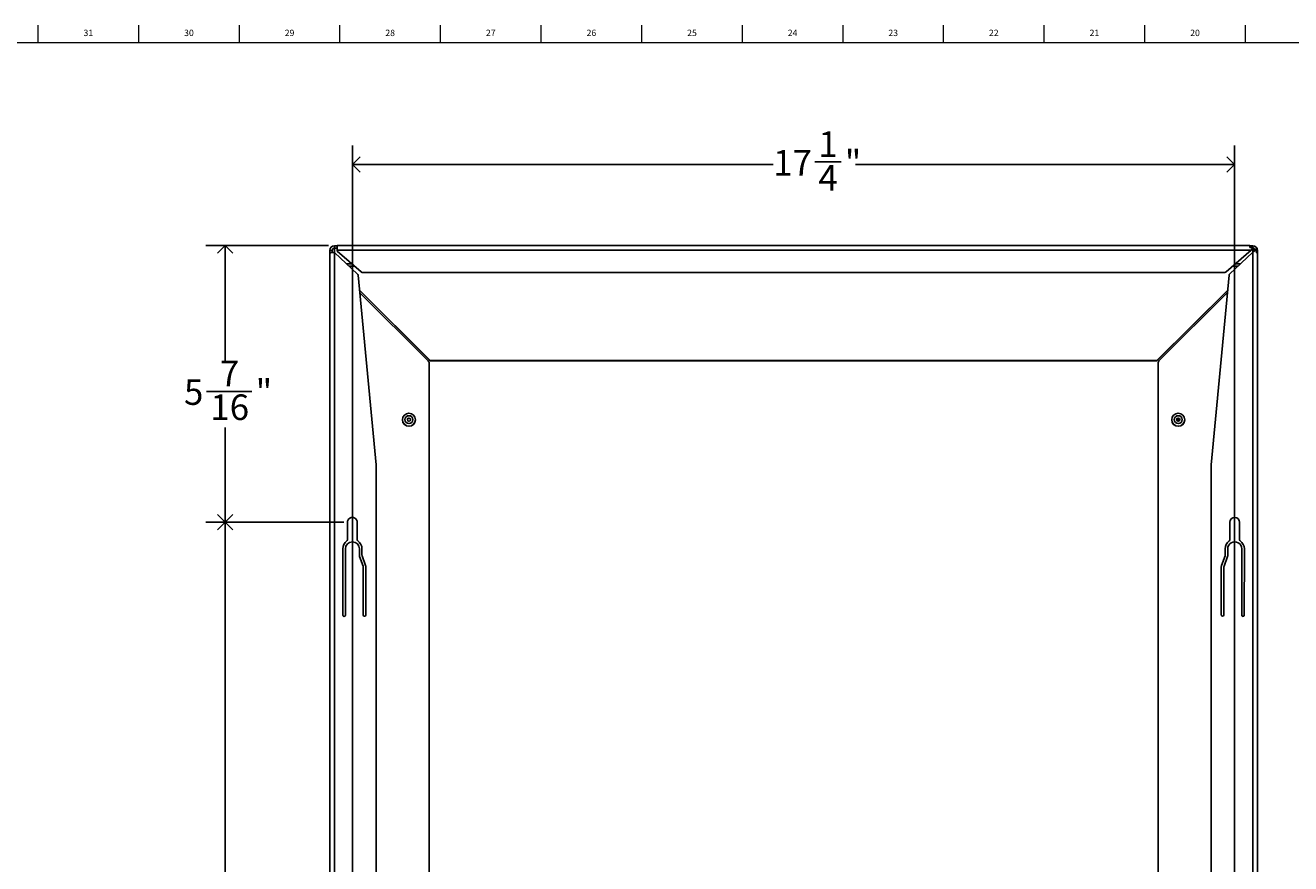
# Model space of a CAD drawing. Units: inches. Extents: x 0 to 153, y 0 to 50.
# Drawn here: x 33 to 58, y 33 to 50 of the extents above; entities that cross this region are included whole.
import ezdxf

# ---------------------------------------------------------------- set-up
doc = ezdxf.new("R2010")
doc.units = ezdxf.units.IN
doc.header["$MEASUREMENT"] = 0
doc.layers.add('DIMS', color=5, linetype='Continuous')
doc.layers.add('TITLE', color=8, linetype='Continuous')
doc.styles.add('SLDTEXTSTYLE1', font='TXT', dxfattribs={"width": 0.75})
doc.dimstyles.new('SLDDIMSTYLE1', dxfattribs={"dimtxt": 0.5, "dimasz": 0.3, "dimexe": 0, "dimexo": 0.0625, "dimgap": 0.125, "dimtad": 0, "dimtih": 1, "dimtoh": 1, "dimdec": 6, "dimrnd": 1e-09, "dimzin": 12, "dimdsep": 46, "dimlunit": 5, "dimtxsty": 'SLDTEXTSTYLE1', "dimblk1": 'OPEN90', "dimblk2": 'OPEN90', "dimsah": 1, "dimcen": 0.09, "dimadec": 0, "dimazin": 3, "dimtfac": 1, "dimtofl": 0, "dimtmove": 0, "dimatfit": 3, "dimldrblk": 'OPEN90', "dimfxl": 1, "dimfrac": 2, "dimtolj": 1, "dimtzin": 12, "dimarcsym": 0})

# ---------------------------------------------------------------- blocks, each defined once
blk = doc.blocks.new('_Open90')
at = {"color": 0, "linetype": 'ByBlock', "lineweight": -2}
for p, q in [((0, 0), (-1, 0)), ((-0.5, 0.5), (0, 0)), ((0, 0), (-0.5, -0.5))]:
    blk.add_line(p, q, dxfattribs=at)
blk = doc.blocks.new('_D_6')
at = {"layer": 'DIMS'}
for p, q in [((39.701, 40.105), (37.003, 40.105)), ((37.378, 40.105), (37.378, 29.647)), ((37.202, 29.045), (38.087, 29.045)), ((37.378, 18.017), (37.378, 28.339)), ((39.705, 18.017), (37.003, 18.017))]:
    blk.add_line(p, q, dxfattribs=at)
at = {"layer": 'DIMS', "xscale": 0.3, "yscale": 0.3}
for p, rotation in [((37.378, 40.105, 0.086), 90), ((37.378, 18.017, 0.086), 270)]:
    blk.add_blockref('_Open90', p, dxfattribs=dict(at, rotation=rotation))
at = {"layer": 'DIMS', "char_height": 0.5, "attachment_point": 1, "style": 'SLDTEXTSTYLE1'}
for s, insert in [('1', (37.46, 29.645)), ('22', (36.39, 29.28)), ('"', (38.161, 29.28)), ('16', (37.275, 28.984))]:
    blk.add_mtext(s, dxfattribs=dict(at, insert=insert))
blk = doc.blocks.new('_D_7')
at = {"layer": 'DIMS'}
for p, q in [((39.404, 45.522), (37.003, 45.522)), ((37.378, 45.522), (37.378, 43.271)), ((37.017, 42.668), (37.903, 42.668)), ((37.378, 40.105), (37.378, 41.963)), ((39.701, 40.105), (37.003, 40.105))]:
    blk.add_line(p, q, dxfattribs=at)
at = {"layer": 'DIMS', "xscale": 0.3, "yscale": 0.3}
for p, rotation in [((37.378, 45.522, 0.086), 90), ((37.378, 40.105, 0.086), 270)]:
    blk.add_blockref('_Open90', p, dxfattribs=dict(at, rotation=rotation))
at = {"layer": 'DIMS', "char_height": 0.5, "attachment_point": 1, "style": 'SLDTEXTSTYLE1'}
for s, insert in [('7', (37.275, 43.269)), ('5', (36.574, 42.904)), ('"', (37.976, 42.904)), ('16', (37.09, 42.608))]:
    blk.add_mtext(s, dxfattribs=dict(at, insert=insert))
blk = doc.blocks.new('_D_8')
at = {"layer": 'DIMS'}
for p, q in [((39.871, 18.184), (39.871, 47.482)), ((57.13, 18.184), (57.13, 47.482)), ((39.871, 47.107), (48.102, 47.107)), ((48.914, 47.159), (49.43, 47.159)), ((57.13, 47.107), (49.71, 47.107))]:
    blk.add_line(p, q, dxfattribs=at)
at = {"layer": 'DIMS', "xscale": 0.3, "yscale": 0.3, "rotation": 180}
blk.add_blockref('_Open90', (39.871, 47.107, 0.086), dxfattribs=at)
at = {"layer": 'DIMS', "xscale": 0.3, "yscale": 0.3}
blk.add_blockref('_Open90', (57.13, 47.107, 0.086), dxfattribs=at)
at = {"layer": 'DIMS', "char_height": 0.5, "attachment_point": 1, "style": 'SLDTEXTSTYLE1'}
for s, insert in [('1', (48.987, 47.759)), ('17', (48.102, 47.394)), ('"', (49.503, 47.394)), ('4', (48.987, 47.098))]:
    blk.add_mtext(s, dxfattribs=dict(at, insert=insert))

msp = doc.modelspace()

# ---------------------------------------------------------------- linework, layer by layer
at = {"color": 7, "linetype": 'Continuous', "lineweight": 25}
for p, q in [((39.4256027, 45.4288566), (39.4756027, 45.4288566)), ((39.4256027, 45.3797519), (39.4256027, 45.4288566)), ((39.4256027, 45.3797519), (39.4256027, 15.5020638)), ((39.4756027, 45.3857138), (39.4756027, 45.4288566)), ((39.5156027, 45.5184549), (39.5156027, 45.4686781)), ((39.5156027, 45.5184549), (39.570835, 45.5184549)), ((39.5156027, 45.4686781), (39.570835, 45.4686781)), ((39.5217344, 45.3888209), (39.5156027, 45.3882396)), ((39.5156027, 45.3882396), (39.5156027, 15.5020641)), ((39.5217344, 45.3888209), (39.9696823, 44.9624737)), ((57.430935, 45.5228612), (39.570835, 45.5228612)), ((39.570835, 45.5228612), (39.570835, 45.4319427)), ((39.570835, 45.4319427), (39.570835, 45.4114675)), ((57.4544902, 45.4319427), (39.570835, 45.4319427)), ((40.0375542, 45.0057758), (39.570835, 45.4114675)), ((57.4544902, 45.4319427), (56.964216, 45.005776)), ((57.0320876, 44.9624734), (57.4861673, 45.3946567)), ((57.430935, 45.4877112), (57.430935, 45.5228612)), ((57.430935, 45.5184549), (57.4861673, 45.5184549)), ((57.4981322, 45.4877112), (57.430935, 45.4877112)), ((57.4544902, 45.432453), (57.4981322, 45.457239)), ((57.4861673, 45.3946567), (57.4861673, 15.502064)), ((57.4981322, 45.457239), (57.4981322, 45.4877112)), ((57.5203331, 45.4502051), (57.5630404, 45.4502051)), ((57.5573687, 45.3833082), (57.5630404, 45.4502051)), ((57.5761673, 45.4288566), (57.5761673, 45.3797519)), ((57.5761673, 45.3797519), (57.5761673, 15.5020638)), ((39.9788659, 44.943574), (40.330835, 41.2307025)), ((56.944534, 44.9984175), (40.057236, 44.9984175)), ((56.6709352, 41.2307024), (57.0229042, 44.9435739)), ((40.0064417, 44.6526811), (41.391546, 43.2737593)), ((40.0069356, 44.6474707), (41.391546, 43.2690406)), ((41.3406456, 43.2814037), (40.0109456, 44.6051692)), ((55.610224, 43.2737593), (56.9953285, 44.6526814)), ((55.610224, 43.2690406), (56.9948346, 44.6474709)), ((56.9908245, 44.6051695), (55.6611241, 43.2814038)), ((41.369935, 9.4186381), (41.369935, 43.2110086)), ((41.391546, 43.2737593), (55.610224, 43.2737593)), ((41.391546, 43.2690406), (41.391546, 43.2737593)), ((41.391546, 43.2690406), (55.610224, 43.2690406)), ((55.610224, 43.2690406), (55.610224, 43.2737593)), ((55.6318347, 43.2110086), (55.6318347, 9.4186381)), ((40.847935, 42.1131908), (40.847935, 42.1111146)), ((41.101935, 42.1111146), (41.101935, 42.1131908)), ((55.899835, 42.1131908), (55.899835, 42.1111146)), ((56.0331826, 42.1334604), (56.03481, 42.1187936)), ((56.153835, 42.1111146), (56.153835, 42.1131908)), ((40.330835, 41.2307025), (40.330835, 17.0087305)), ((56.6709352, 17.0087304), (56.6709352, 41.2307024)), ((39.773025, 39.76386), (39.7728057, 40.1048745)), ((39.9633937, 40.1049971), (39.9636131, 39.7639831)), ((57.038157, 39.7639824), (57.0383763, 40.1049971)), ((57.2289642, 40.1048745), (57.228745, 39.76386)), ((39.6817671, 38.2890416), (39.6809334, 39.5860152)), ((39.7309329, 39.586048), (39.7317671, 38.2890741)), ((40.0060171, 39.4551586), (40.0059327, 39.5862251)), ((40.0781516, 39.2480075), (40.0090273, 39.4381036)), ((40.0559328, 39.5862586), (40.0560117, 39.4639828)), ((40.0590219, 39.4469283), (40.1281461, 39.2568311)), ((56.8736241, 39.2568312), (56.9427487, 39.4469283)), ((56.9927427, 39.4381036), (56.9236185, 39.2480075)), ((56.9457589, 39.4639828), (56.9458372, 39.5862561)), ((56.9958368, 39.5862243), (56.9957529, 39.4551583)), ((57.2700028, 38.2890741), (57.2708367, 39.5860474)), ((57.3208366, 39.5860152), (57.3200028, 38.2890416)), ((40.0817671, 38.2892993), (40.0811617, 39.2309526)), ((40.1311563, 39.2397765), (40.1317671, 38.2893318)), ((56.870003, 38.2893319), (56.8706139, 39.2397765)), ((56.9206083, 39.2309527), (56.920003, 38.2892997))]:
    msp.add_line(p, q, dxfattribs=at)
at = {"color": 8, "linetype": 'Continuous', "lineweight": 25}
for p, q in [((39.5156027, 45.3882396), (39.5156027, 45.4686781)), ((57.4861673, 45.4877112), (57.4861673, 45.5184549)), ((57.4861673, 45.4504436), (57.4861673, 45.3946567)), ((57.5612304, 45.4288566), (57.5761673, 45.4288566)), ((39.8562053, 45.1634118), (39.7585638, 45.1634118)), ((39.9063599, 45.1198154), (39.804369, 45.1198154)), ((57.1974012, 45.1198154), (57.09541, 45.1198154)), ((57.2432064, 45.1634118), (57.1455646, 45.1634118))]:
    msp.add_line(p, q, dxfattribs=at)
at = {"color": 7, "linetype": 'Continuous', "lineweight": 25, "flags": 128}
for points in [[(57.4544902, 45.4319427), (57.4763112, 45.4613923), (57.4981322, 45.4877112)], [(57.5203331, 45.4502051), (57.5057625, 45.4224309), (57.4861673, 45.3946567)], [(57.5761673, 45.3797519), (57.5713381, 45.3815301), (57.5573687, 45.3833082)]]:
    msp.add_lwpolyline(points, dxfattribs=at)
at = {"color": 7, "linetype": 'Continuous', "lineweight": 25}
for centre, radius in [((40.9753619, 42.1130287), 0.1265824), ((40.975158, 42.1146654), 0.0777092), ((40.9750244, 42.1145593), 0.0311634), ((56.0272624, 42.1130382), 0.1265797), ((56.0270578, 42.1146721), 0.0777103), ((56.0269243, 42.1145617), 0.0311628)]:
    msp.add_circle(centre, radius, dxfattribs=at)
for centre, radius, start, end in [((39.5154023, 45.4286553), 0.0897998, 89.87214026, 179.87156704), ((39.5188697, 44.8721916), 0.5160584, 90.36272809, 100.41226108), ((39.5155136, 45.4287671), 0.039911, 89.87214026, 179.87156704), ((57.4863677, 45.4286553), 0.0897998, 0.12843296, 90.12785974), ((57.3240856, 45.6999273), 0.3456307, 297.96580882, 313.737762), ((57.486251, 45.4287002), 0.0399616, 31.30832696, 72.50264138), ((39.9489998, 44.9407428), 0.03, 5.41528514, 46.41597553), ((40.0572359, 45.0284184), 0.0300009, 229.00175789, 270.0001985), ((56.9445341, 45.0284184), 0.0300009, 269.99980149, 310.99893148), ((57.0527704, 44.9407427), 0.03, 133.58471386, 174.58471486), ((41.2706023, 43.2109699), 0.0993327, 0.02229818, 45.15921534), ((55.7311677, 43.2109699), 0.0993329, 134.84078466, 179.97770182), ((40.974935, 42.1114912), 0.1270006, 180.16987976, 359.83012024), ((56.026835, 42.1114905), 0.1270006, 180.16958951, 359.83041049), ((55.967852, 42.1204928), 0.0669565, 326.61269527, 12.65278767), ((39.8680997, 40.1049358), 0.095294, 0.03685214, 180.03685214), ((57.1336702, 40.1049358), 0.095294, 359.96314786, 179.96314786), ((39.8684333, 39.5861358), 0.1875, 125.21104114, 180.03685214), ((39.8684328, 39.5861365), 0.1374999, 0.03689051, 180.03689051), ((39.7430249, 39.7638407), 0.0300001, 305.21127236, 0.03684493), ((39.9936131, 39.7640024), 0.03, 180.03686189, 234.86267214), ((39.8684344, 39.5861376), 0.1874984, 0.03698241, 54.86267214), ((57.1333371, 39.5861361), 0.1875, 125.13751334, 179.96331775), ((57.1333368, 39.5861359), 0.1375, 359.963142, 179.963142), ((57.008157, 39.7640017), 0.03, 305.13751334, 359.96316026), ((57.258745, 39.7638407), 0.03, 179.96314786, 234.78872764), ((57.1333366, 39.5861358), 0.1875, 359.96314786, 54.78895886), ((40.0560174, 39.4551904), 0.0500003, 180.03649931, 199.98264751), ((40.1060117, 39.464015), 0.05, 180.03685114, 199.98253914), ((56.8957589, 39.4640151), 0.05, 340.01735957, 359.96304757), ((56.9457527, 39.4551905), 0.0500002, 340.01734564, 359.963141), ((40.0311617, 39.2309207), 0.0500001, 0.03649931, 19.98254014), ((40.0811561, 39.2397443), 0.0500002, 0.03685114, 19.98264751), ((56.9206141, 39.2397443), 0.0500002, 160.0173366, 179.96313988), ((56.9706084, 39.2309208), 0.0500001, 160.017453, 179.96349384), ((39.7067671, 38.2890578), 0.025, 180.03724616, 0.03724616), ((40.1067671, 38.2893154), 0.025, 180.03685214, 0.03764017), ((56.895003, 38.2893158), 0.025, 179.96316866, 359.96316866), ((57.2950028, 38.2890579), 0.025, 179.96275384, 359.96275384)]:
    msp.add_arc(centre, radius, start, end, dxfattribs=at)
at = {"layer": 'TITLE', "linetype": 'Continuous', "lineweight": 18}
for p, q in [((33.7204724, 49.5), (33.7204724, 49.8346457)), ((35.6889764, 49.5), (35.6889764, 49.8346457)), ((37.6574803, 49.5), (37.6574803, 49.8346457)), ((39.6259843, 49.5), (39.6259843, 49.8346457)), ((41.5944882, 49.5), (41.5944882, 49.8346457)), ((43.5629921, 49.5), (43.5629921, 49.8346457)), ((45.5314961, 49.5), (45.5314961, 49.8346457)), ((47.5, 49.5000394), (47.5, 49.8346457)), ((49.4685039, 49.5), (49.4685039, 49.8346457)), ((51.4370079, 49.5), (51.4370079, 49.8346457)), ((53.4055118, 49.5), (53.4055118, 49.8346457)), ((55.3740157, 49.5), (55.3740157, 49.8346457)), ((57.3425197, 49.5), (57.3425197, 49.8346457)), ((0.5, 49.5), (94.5, 49.5)), ((47.5, 49.5000394), (47.5, 49.4999606))]:
    msp.add_line(p, q, dxfattribs=at)

# ---------------------------------------------------------------- texts
at = {"layer": 'TITLE', "char_height": 0.125, "attachment_point": 2, "style": 'SLDTEXTSTYLE1'}
for s, insert in [('31', (34.702207, 49.7486663)), ('30', (36.670711, 49.7486663)), ('29', (38.6392149, 49.7486663)), ('28', (40.6077189, 49.7486663)), ('27', (42.5762228, 49.7486663)), ('26', (44.5447267, 49.7486663)), ('25', (46.5132307, 49.7486663)), ('24', (48.4817346, 49.7486663)), ('23', (50.4502385, 49.7486663)), ('22', (52.4187425, 49.7486663)), ('21', (54.3872464, 49.7486663)), ('20', (56.3557504, 49.7486663))]:
    msp.add_mtext(s, dxfattribs=dict(at, insert=insert))

# ---------------------------------------------------------------- dimensions: what is measured, and where the dimension line sits
at = {"layer": 'DIMS'}
dim = msp.add_linear_dim(base=(57.130451, 47.1074167), p1=(39.8713189, 18.0172635), p2=(57.130451, 18.0172635), dimstyle='SLDDIMSTYLE1', dxfattribs=at)
dim.commit()
dim.dimension.update_dxf_attribs({"geometry": '_D_8', "text_midpoint": (48.9057696, 47.1074167), "dimtype": 160})
for base, p1, p2, picture, middle in [((37.3782326, 40.1049358), (39.570835, 45.5224595), (39.8680997, 40.1049358), '_D_7', (37.3782326, 42.6169765)), ((37.3782326, 18.0172635), (39.8680997, 40.1049358), (39.8713189, 18.0172635), '_D_6', (37.3782326, 28.9932194))]:
    dim = msp.add_linear_dim(base=base, p1=p1, p2=p2, angle=90, dimstyle='SLDDIMSTYLE1', dxfattribs=at)
    dim.commit()
    dim.dimension.update_dxf_attribs({"geometry": picture, "text_midpoint": middle, "dimtype": 160})

doc.saveas('drawing.dxf')
